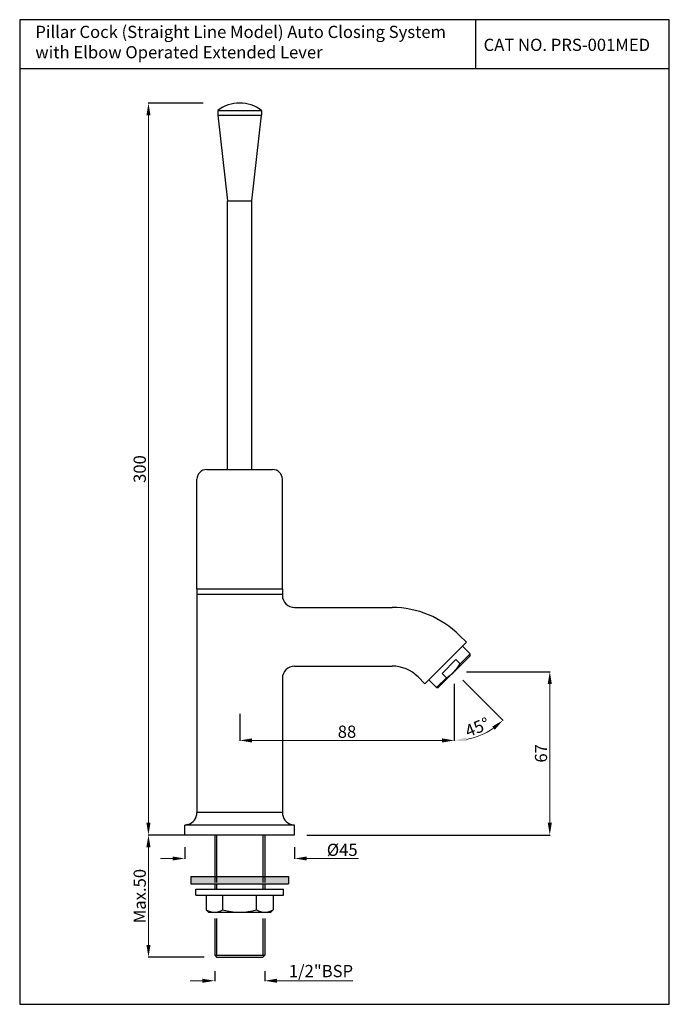
# Model space of a CAD drawing. Units: inches. Extents: x 2043 to 2309, y 523 to 926.
import ezdxf

# ---------------------------------------------------------------- set-up
doc = ezdxf.new("R2010")
doc.units = ezdxf.units.IN
doc.header["$MEASUREMENT"] = 0
doc.styles.get("Standard").update_dxf_attribs({"font": 'segoeui.ttf'})
doc.dimstyles.new('vikas 5', dxfattribs={"dimtxt": 5, "dimasz": 5, "dimexe": 0.18, "dimexo": 5, "dimgap": 1, "dimtad": 3, "dimtoh": 1, "dimzin": 12, "dimdsep": 46, "dimtxsty": 'Standard', "dimcen": 0, "dimclrd": 256, "dimclrt": 256, "dimadec": 0, "dimazin": 3, "dimtfac": 1, "dimtofl": 0, "dimtmove": 0, "dimatfit": 0, "dimfxl": 0, "dimtolj": 1, "dimtzin": 0, "dimlwd": 9, "dimarcsym": 0})

# ---------------------------------------------------------------- blocks, each defined once
blk = doc.blocks.new('*D24')
at = {"color": 0, "lineweight": -2, "transparency": 16777216}
for p, q in [((2226.08, 659.17), (2260.4, 659.17)), ((2160.66, 592.31), (2260.4, 592.31))]:
    blk.add_line(p, q, dxfattribs=at)
at = {"lineweight": 9, "transparency": 16777216}
blk.add_line((2260.22, 597.31), (2260.22, 654.17), dxfattribs=at)
at = {"transparency": 16777216}
for points in [[(2259.39, 654.17), (2261.06, 654.17), (2260.22, 659.17)], [(2259.39, 597.31), (2261.06, 597.31), (2260.22, 592.31)]]:
    blk.add_solid(points, dxfattribs=at)
at = {"layer": 'Defpoints', "color": 0, "transparency": 16777216}
for p in [(2221.08, 659.17), (2260.22, 659.17), (2155.66, 592.31)]:
    blk.add_point(p, dxfattribs=at)
at = {"transparency": 16777216, "insert": (2256.64, 625.74), "char_height": 5, "attachment_point": 5, "rotation": 90}
blk.add_mtext('\\A1;67', dxfattribs=at)
blk = doc.blocks.new('*D25')
at = {"color": 0, "lineweight": -2, "transparency": 16777216}
for p, q in [((2221.08, 654.17), (2221.08, 630.84)), ((2133.16, 641.89), (2133.16, 630.84))]:
    blk.add_line(p, q, dxfattribs=at)
at = {"lineweight": 9, "transparency": 16777216}
blk.add_line((2138.16, 631.02), (2216.08, 631.02), dxfattribs=at)
at = {"transparency": 16777216}
for points in [[(2138.16, 631.85), (2138.16, 630.19), (2133.16, 631.02)], [(2216.08, 631.85), (2216.08, 630.19), (2221.08, 631.02)]]:
    blk.add_solid(points, dxfattribs=at)
at = {"layer": 'Defpoints', "color": 0, "transparency": 16777216}
for p in [(2221.08, 659.17), (2133.16, 646.89), (2221.08, 631.02)]:
    blk.add_point(p, dxfattribs=at)
at = {"transparency": 16777216, "insert": (2177.12, 634.6), "char_height": 5, "attachment_point": 5}
blk.add_mtext('\\A1;88', dxfattribs=at)
blk = doc.blocks.new('*D26')
at = {"color": 0, "lineweight": -2, "transparency": 16777216}
for p, q in [((2118.16, 891.95), (2095.59, 891.95)), ((2103.66, 592.31), (2095.59, 592.31))]:
    blk.add_line(p, q, dxfattribs=at)
at = {"lineweight": 9, "transparency": 16777216}
blk.add_line((2095.77, 886.95), (2095.77, 597.31), dxfattribs=at)
at = {"transparency": 16777216}
for points in [[(2094.94, 886.95), (2096.6, 886.95), (2095.77, 891.95)], [(2094.94, 597.31), (2096.6, 597.31), (2095.77, 592.31)]]:
    blk.add_solid(points, dxfattribs=at)
at = {"layer": 'Defpoints', "color": 0, "transparency": 16777216}
for p in [(2133.16, 891.95), (2095.77, 592.31), (2118.66, 592.31)]:
    blk.add_point(p, dxfattribs=at)
at = {"transparency": 16777216, "insert": (2092.19, 742.13), "char_height": 5, "attachment_point": 5, "rotation": 90}
blk.add_mtext('\\A1;300', dxfattribs=at)
blk = doc.blocks.new('*D27')
at = {"color": 0, "lineweight": -2, "transparency": 16777216}
for p, q in [((2150.66, 592.31), (2095.59, 592.31)), ((2118.66, 542.31), (2095.59, 542.31))]:
    blk.add_line(p, q, dxfattribs=at)
at = {"lineweight": 9, "transparency": 16777216}
blk.add_line((2095.77, 587.31), (2095.77, 547.31), dxfattribs=at)
at = {"transparency": 16777216}
for points in [[(2094.94, 587.31), (2096.6, 587.31), (2095.77, 592.31)], [(2094.94, 547.31), (2096.6, 547.31), (2095.77, 542.31)]]:
    blk.add_solid(points, dxfattribs=at)
at = {"layer": 'Defpoints', "color": 0, "transparency": 16777216}
for p in [(2155.66, 592.31), (2095.77, 542.31), (2123.66, 542.31)]:
    blk.add_point(p, dxfattribs=at)
at = {"transparency": 16777216, "insert": (2092.19, 567.31), "char_height": 5, "attachment_point": 5, "rotation": 90}
blk.add_mtext('\\A1;Max.50', dxfattribs=at)
blk = doc.blocks.new('*D22')
at = {"color": 0, "lineweight": -2, "transparency": 16777216}
for p, q in [((2221.08, 654.17), (2221.08, 630.83)), ((2224.62, 655.64), (2241.12, 639.13))]:
    blk.add_line(p, q, dxfattribs=at)
at = {"lineweight": 9, "transparency": 16777216}
blk.add_arc((2221.08, 659.17), 28.16, 280.1852, 304.8148, dxfattribs=at)
at = {"transparency": 16777216}
for points in [[(2236.63, 636.69), (2237.69, 635.41), (2241, 639.26)], [(2226.13, 630.62), (2225.99, 632.28), (2221.08, 631.01)]]:
    blk.add_solid(points, dxfattribs=at)
at = {"layer": 'Defpoints', "color": 0, "transparency": 16777216}
for p in [(2221.08, 666.24), (2217.54, 662.71), (2221.08, 659.17), (2221.08, 659.17), (2228.37, 631.97)]:
    blk.add_point(p, dxfattribs=at)
at = {"transparency": 16777216, "insert": (2230.5, 636.43), "char_height": 5, "attachment_point": 5, "rotation": 22.5}
blk.add_mtext('\\A1;45°', dxfattribs=at)
blk = doc.blocks.new('*D23')
at = {"color": 0, "lineweight": -2, "transparency": 16777216}
for p, q in [((2122.91, 536.56), (2122.91, 532.46)), ((2143.41, 536.56), (2143.41, 532.46))]:
    blk.add_line(p, q, dxfattribs=at)
at = {"lineweight": 9, "transparency": 16777216}
for p, q in [((2117.91, 532.64), (2112.91, 532.64)), ((2148.41, 532.64), (2179.49, 532.64))]:
    blk.add_line(p, q, dxfattribs=at)
at = {"transparency": 16777216}
for points in [[(2117.91, 533.47), (2117.91, 531.81), (2122.91, 532.64)], [(2148.41, 533.47), (2148.41, 531.81), (2143.41, 532.64)]]:
    blk.add_solid(points, dxfattribs=at)
at = {"layer": 'Defpoints', "color": 0, "transparency": 16777216}
for p in [(2122.91, 541.56), (2143.41, 541.56), (2143.41, 532.64)]:
    blk.add_point(p, dxfattribs=at)
at = {"transparency": 16777216, "insert": (2166.45, 536.61), "char_height": 5, "attachment_point": 5}
blk.add_mtext('\\A1;{\\fSegoe UI|b0|i0|c0|p34;1/2"BSP}', dxfattribs=at)
blk = doc.blocks.new('*D28')
at = {"color": 0, "lineweight": -2, "transparency": 16777216}
for p, q in [((2110.66, 587.31), (2110.66, 582.51)), ((2155.66, 587.31), (2155.66, 582.51))]:
    blk.add_line(p, q, dxfattribs=at)
at = {"lineweight": 9, "transparency": 16777216}
for p, q in [((2105.66, 582.69), (2100.66, 582.69)), ((2160.66, 582.69), (2181.78, 582.69))]:
    blk.add_line(p, q, dxfattribs=at)
at = {"transparency": 16777216}
for points in [[(2105.66, 583.52), (2105.66, 581.86), (2110.66, 582.69)], [(2160.66, 583.52), (2160.66, 581.86), (2155.66, 582.69)]]:
    blk.add_solid(points, dxfattribs=at)
at = {"layer": 'Defpoints', "color": 0, "transparency": 16777216}
for p in [(2110.66, 592.31), (2155.66, 592.31), (2155.66, 582.69)]:
    blk.add_point(p, dxfattribs=at)
at = {"transparency": 16777216, "insert": (2175.16, 586.24), "char_height": 5, "attachment_point": 5}
blk.add_mtext('\\A1;%%C45', dxfattribs=at)

msp = doc.modelspace()

# ---------------------------------------------------------------- hatches: boundary and pattern name
msp.add_hatch(color=256).paths.add_polyline_path([(2113.155, 575.343), (2113.155, 572.343), (2153.155, 572.343), (2153.155, 575.343)])

# ---------------------------------------------------------------- linework, layer by layer
for p, q in [((2229.719, 926.091), (2229.719, 905.908)), ((2309.2, 905.908), (2043, 905.908)), ((2124.155, 888.938), (2142.155, 888.938)), ((2124.155, 888.938), (2124.155, 886.938)), ((2124.155, 886.938), (2142.155, 886.938)), ((2124.155, 886.938), (2128.155, 851.954)), ((2138.155, 851.954), (2142.155, 886.938)), ((2142.155, 888.938), (2142.155, 886.938)), ((2128.155, 851.954), (2138.155, 851.954)), ((2128.155, 741.954), (2128.155, 851.954)), ((2138.155, 741.954), (2138.155, 851.954)), ((2119.655, 741.954), (2146.655, 741.954)), ((2115.655, 692.954), (2115.655, 737.954)), ((2150.655, 692.954), (2150.655, 737.954)), ((2115.655, 692.954), (2115.655, 601.489)), ((2150.655, 692.954), (2115.655, 692.954)), ((2115.655, 690.954), (2150.655, 690.954)), ((2150.655, 692.954), (2150.655, 690.454)), ((2214.539, 652.632), (2227.621, 665.713)), ((2223.555, 662.354), (2227.621, 666.42)), ((2227.621, 665.713), (2227.621, 666.42)), ((2216.13, 658.465), (2221.787, 664.122)), ((2221.787, 664.122), (2223.555, 662.354)), ((2216.13, 658.465), (2217.898, 656.698)), ((2150.655, 656.454), (2150.655, 601.489)), ((2213.832, 652.632), (2217.898, 656.698)), ((2213.832, 652.632), (2214.539, 652.632)), ((2110.655, 592.313), (2155.655, 592.313)), ((2122.905, 592.313), (2122.905, 572.81)), ((2123.655, 592.313), (2123.655, 572.81)), ((2142.655, 592.313), (2142.655, 572.81)), ((2143.405, 592.313), (2143.405, 572.81)), ((2113.155, 575.343), (2113.155, 572.343)), ((2113.155, 575.343), (2153.155, 575.343)), ((2153.155, 575.343), (2153.155, 572.343)), ((2113.155, 572.343), (2153.155, 572.343)), ((2115.155, 570.187), (2151.155, 570.187)), ((2115.155, 567.687), (2115.155, 570.187)), ((2122.905, 572.343), (2122.905, 570.187)), ((2122.905, 572.343), (2122.905, 570.187)), ((2123.655, 572.343), (2123.655, 570.187)), ((2123.655, 572.343), (2123.655, 570.187)), ((2142.655, 572.343), (2142.655, 570.187)), ((2142.655, 572.343), (2142.655, 570.187)), ((2143.405, 572.343), (2143.405, 570.187)), ((2143.405, 572.343), (2143.405, 570.187)), ((2151.155, 567.687), (2151.155, 570.187)), ((2115.155, 567.687), (2151.155, 567.687)), ((2119.405, 567.687), (2119.405, 561.687)), ((2126.28, 561.687), (2126.28, 567.687)), ((2140.03, 561.687), (2140.03, 567.687)), ((2146.905, 567.687), (2146.905, 561.687)), ((2119.405, 561.687), (2120.405, 560.687)), ((2120.405, 560.687), (2145.905, 560.687)), ((2146.905, 561.687), (2145.905, 560.687)), ((2122.905, 558.154), (2122.905, 543.063)), ((2123.655, 558.154), (2123.655, 543.063)), ((2142.655, 558.154), (2142.655, 543.063)), ((2143.405, 558.154), (2143.405, 543.063)), ((2122.905, 543.063), (2123.655, 542.313)), ((2122.905, 543.063), (2143.405, 543.063)), ((2123.655, 542.313), (2142.655, 542.313)), ((2142.655, 542.313), (2143.405, 543.063))]:
    msp.add_line(p, q)
at = {"lineweight": 25}
for p, q in [((2155.655, 685.454), (2195.615, 685.454)), ((2155.655, 661.454), (2195.615, 661.454))]:
    msp.add_line(p, q, dxfattribs=at)
at = {"ltscale": 2.5}
for p, q in [((2226.03, 671.193), (2223.192, 674.031)), ((2209.059, 654.223), (2206.221, 657.061))]:
    msp.add_line(p, q, dxfattribs=at)
at = {"ltscale": 0.5}
for p, q in [((2209.059, 654.223), (2226.03, 671.193)), ((2224.439, 669.602), (2227.621, 666.42)), ((2214.539, 652.632), (2227.621, 665.713)), ((2210.65, 655.814), (2213.832, 652.632)), ((2150.655, 601.489), (2115.655, 601.489)), ((2111.95, 596.66), (2110.655, 596.313)), ((2154.361, 596.66), (2155.655, 596.313)), ((2110.655, 592.313), (2110.655, 596.313)), ((2155.655, 596.313), (2110.655, 596.313)), ((2155.655, 592.313), (2155.655, 596.313))]:
    msp.add_line(p, q, dxfattribs=at)
msp.add_lwpolyline([(2043, 926.091), (2043, 523), (2309.2, 523), (2309.2, 926.091)], close=True)
for centre, radius, start, end in [((2133.155, 877.017), 14.937, 52.94748, 127.05252), ((2119.655, 737.954), 4, 90, 180), ((2146.655, 737.954), 4, 0, 90), ((2209.59, 670.663), 16.25, 300.74997, 329.25003), ((2110.655, 601.489), 5, 285, 0), ((2155.655, 601.489), 5, 180, 255), ((2122.843, 567.095), 6.408, 237.55961, 302.44039), ((2133.155, 584.82), 24.133, 253.44821, 286.55179), ((2143.468, 567.095), 6.408, 237.55961, 302.44039)]:
    msp.add_arc(centre, radius, start, end)
at = {"lineweight": 25}
for centre, radius, start, end in [((2155.655, 690.454), 5, 180, 270), ((2195.615, 646.454), 39, 45, 90), ((2155.655, 656.454), 5, 90, 180), ((2195.615, 646.454), 15, 45, 90)]:
    msp.add_arc(centre, radius, start, end, dxfattribs=at)

# ---------------------------------------------------------------- texts
at = {"char_height": 5, "attachment_point": 1}
for s, width, insert in [('Pillar Cock (Straight Line Model) Auto Closing System\\Pwith Elbow Operated Extended Lever', 207.22703, (2049.418, 923.598)), ('CAT NO. PRS-001MED', 124.87374, (2233.095, 918.303))]:
    msp.add_mtext_dynamic_manual_height_columns(s, width=width, gutter_width=15, heights=[0], dxfattribs=dict(at, insert=insert))

# ---------------------------------------------------------------- dimensions: what is measured, and where the dimension line sits
dim = msp.add_linear_dim(base=(2095.772, 592.313), p1=(2133.155, 891.954), p2=(2118.66, 592.313), angle=90, dimstyle='vikas 5', override={"dimexo": 15, "dimdec": 0})
dim.commit()
dim.dimension.update_dxf_attribs({"geometry": '*D26', "text_midpoint": (2095.772, 742.133), "dimtype": 160})
dim = msp.add_angular_dim_2l(base=(2228.37, 631.968), line1=((2217.545, 662.708), (2221.08, 659.172)), line2=((2221.08, 659.172), (2221.08, 666.243)), dimstyle='vikas 5')
dim.commit()
dim.dimension.update_dxf_attribs({"geometry": '*D22', "text_midpoint": (2231.858, 633.152), "dimtype": 162})
dim = msp.add_linear_dim(base=(2221.08, 631.022), p1=(2133.155, 646.891), p2=(2221.08, 659.172), dimstyle='vikas 5', override={"dimdec": 0})
dim.commit()
dim.dimension.update_dxf_attribs({"geometry": '*D25', "text_midpoint": (2177.118, 634.603)})
dim = msp.add_linear_dim(base=(2260.223, 659.172), p1=(2155.655, 592.313), p2=(2221.08, 659.172), angle=90, dimstyle='vikas 5', override={"dimdec": 0})
dim.commit()
dim.dimension.update_dxf_attribs({"geometry": '*D24', "text_midpoint": (2256.637, 625.743)})
dim = msp.add_linear_dim(base=(2095.772, 542.313), p1=(2155.655, 592.313), p2=(2123.655, 542.313), angle=90, text='Max.50', dimstyle='vikas 5')
dim.commit()
dim.dimension.update_dxf_attribs({"geometry": '*D27', "text_midpoint": (2092.186, 567.313)})
dim = msp.add_linear_dim(base=(2155.655, 582.691), p1=(2110.655, 592.313), p2=(2155.655, 592.313), text='%%C<>', dimstyle='vikas 5')
dim.commit()
dim.dimension.update_dxf_attribs({"geometry": '*D28', "text_midpoint": (2175.162, 582.691), "dimtype": 160})
dim = msp.add_linear_dim(base=(2143.405, 532.641), p1=(2122.905, 541.563), p2=(2143.405, 541.563), angle=180, text='{\\fSegoe UI|b0|i0|c0|p34;1/2"BSP}', dimstyle='vikas 5')
dim.commit()
dim.dimension.update_dxf_attribs({"geometry": '*D23', "text_midpoint": (2166.449, 532.641), "dimtype": 160})

doc.saveas('drawing.dxf')
